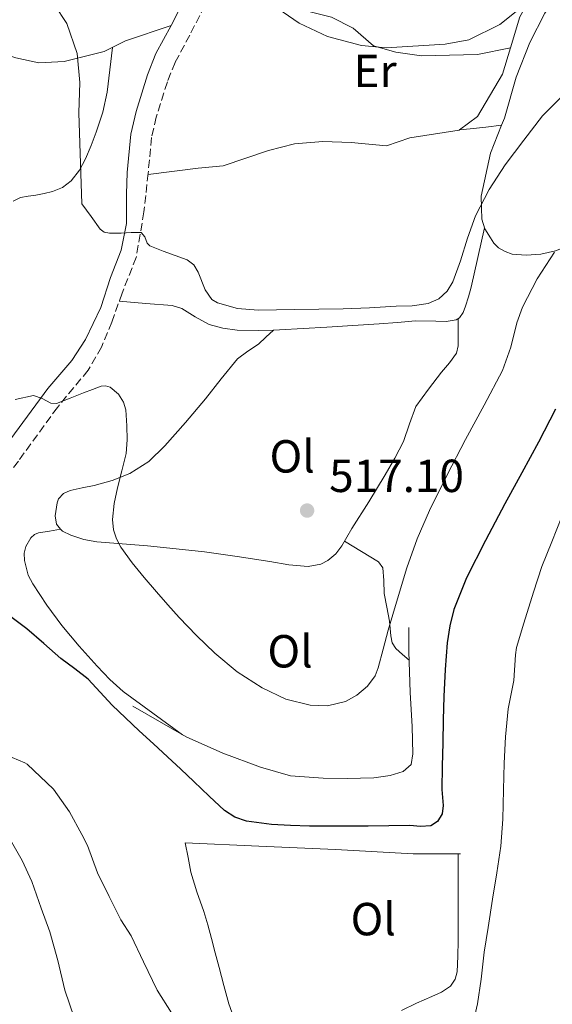
# Model space of a CAD drawing. Units: metres. Extents: x 556451 to 559892, y 4707842 to 4710184.
# Drawn here: x 558222 to 558337, y 4709846 to 4710059 of the extents above; entities that cross this region are included whole.
import ezdxf
from ezdxf.enums import TextEntityAlignment as Align

# ---------------------------------------------------------------- set-up
doc = ezdxf.new("R2010")
doc.units = ezdxf.units.M
doc.header["$MEASUREMENT"] = 0
doc.linetypes.add('DGN Style 3', pattern=[2.435890702152634, 1.739921930109024, -0.6959687720436097])
for name, color, linetype, lineweight in [('Camino', 7, 'DGN Style 3', 0), ('Cota de punto acotado terreno', 7, 'Continuous', 0), ('Curva de nivel directora', 30, 'Continuous', 30), ('Curva de nivel intermedia', 30, 'Continuous', 0), ('Etiqueta de uso rústico', 92, 'Continuous', 0), ('Línea  de bancal', 1, 'Continuous', 13), ('Línea de cambio de uso (parcela vista)', 92, 'Continuous', 0), ('Margen derecho', 7, 'Continuous', 0), ('Punto acotado terreno (símbolo)', 7, 'Continuous', 0)]:
    doc.layers.add(name, color=color, linetype=linetype, lineweight=lineweight)
doc.styles.add('Style-Arial', font='arial.ttf')

# ---------------------------------------------------------------- blocks, each defined once
blk = doc.blocks.new('5PATER')
at = {"layer": 'Punto acotado terreno (símbolo)', "linetype": 'Continuous', "lineweight": 0}
h = blk.add_hatch(color=51, dxfattribs=at)
edge = h.paths.add_edge_path()
edge.add_ellipse((0, 0), major_axis=(-0.1095731443231308, -0.1110710700762829), ratio=0.9994222409660317, start_angle=0, end_angle=360)

msp = doc.modelspace()

# ---------------------------------------------------------------- linework, layer by layer
at = {"layer": 'Camino', "color": 7, "linetype": 'DGN Style 3', "lineweight": 0}
msp.add_polyline3d([(558263.0599999976, 4710064.24, 511.1999999999971), (558258.6799999989, 4710055.670000001, 512.3800000000048), (558255.5000000005, 4710049.790000002, 512.779999999999), (558253.8299999986, 4710045.57, 513.3399999999966), (558251.4400000013, 4710037.960000002, 513.5899999999966), (558250.4099999988, 4710033.560000001, 513.6100000000006), (558249.6800000002, 4710025.86, 513.6600000000036), (558248.7500000002, 4710017.490000002, 514.5899999999965), (558247.1000000007, 4710007.640000002, 515.4700000000012), (558244.0300000019, 4709999.91, 516.0000000000001), (558241.829999998, 4709993.680000001, 517.1699999999983), (558239.5599999991, 4709988.26, 518.0299999999991), (558236.7099999993, 4709983.28, 519.009999999995), (558230.0399999997, 4709975.270000001, 520.1100000000006), (558221.6099999985, 4709963.670000001, 521.6300000000047), (558216.1400000012, 4709956.439999999, 522.3999999999943), (558210.550000001, 4709949.970000002, 523.9199999999984), (558207.5599999981, 4709946.930000002, 524.2500000000001), (558204.469999999, 4709944.360000002, 525.1300000000047), (558201.8799999985, 4709943.880000001, 525.8099999999978), (558195.1200000015, 4709941.779999999, 526.5399999999937)], dxfattribs=at)
at = {"layer": 'Curva de nivel directora', "color": 30, "linetype": 'Continuous', "lineweight": 30, "elevation": 525.0000000000001, "flags": 128}
for points in [[(558337.7799999998, 4709974.850000001), (558334.1099999995, 4709967.740000002), (558330.4900000008, 4709961.090000002)], [(558330.4900000008, 4709961.090000002), (558326.8499999996, 4709954.45), (558322.6099999995, 4709946.480000002), (558318.4999999991, 4709938.410000001), (558315.8100000002, 4709931.600000001), (558314.9200000005, 4709928.04), (558314.3700000007, 4709924.430000001), (558313.879999999, 4709918.630000002), (558313.6199999996, 4709912.810000001), (558313.49, 4709907.789999999), (558313.3800000005, 4709902.770000001), (558313.2699999987, 4709897.750000001), (558313.1700000004, 4709892.730000001), (558313.480000001, 4709889.220000002), (558313.2599999999, 4709887.480000001), (558312.2199999982, 4709885.810000001), (558310.7999999989, 4709884.880000001), (558308.5500000003, 4709884.710000001), (558306.2699999983, 4709884.910000003), (558301.7499999986, 4709884.840000001), (558297.229999999, 4709884.800000003), (558290.8999999991, 4709884.789999999), (558284.5800000002, 4709884.800000003), (558280.4499999996, 4709884.910000003), (558276.3199999989, 4709885.150000001), (558270.959999999, 4709885.850000001), (558268.4299999988, 4709886.720000003), (558266.2099999993, 4709888.160000003), (558262.860000001, 4709891.300000003), (558259.5799999997, 4709894.460000001), (558256.7399999988, 4709897.100000001), (558253.889999999, 4709899.74), (558250.8200000001, 4709902.570000002), (558247.7399999999, 4709905.390000001), (558244.7999999984, 4709908.16), (558241.8899999983, 4709910.960000001), (558239.329999999, 4709913.760000002), (558236.7199999982, 4709916.530000002), (558233.7900000003, 4709918.810000001), (558230.8199999996, 4709921.039999999), (558227.1299999993, 4709924.230000001), (558223.4300000002, 4709927.410000003), (558219.6999999996, 4709930.25)]]:
    msp.add_lwpolyline(points, dxfattribs=at)
at = {"layer": 'Curva de nivel intermedia', "color": 30, "linetype": 'Continuous', "lineweight": 0, "flags": 128}
for points, elevation in [([(558331.4000000005, 4710062.510000001), (558325.7600000012, 4710057.949999998), (558318.9999999999, 4710054.67), (558313.8800000012, 4710053.710000001), (558301.1200000006, 4710052.91), (558295.8000000007, 4710053.470000002), (558288.4400000003, 4710055.389999999), (558282.3200000004, 4710058.269999998), (558269.8400000014, 4710066.909999999)], 510), ([(558234.8800000009, 4710045.470000001), (558234.32, 4710051.71), (558232.0800000003, 4710058.189999999), (558229.4000000003, 4710062.189999999)], 515.0000000000001), ([(558338.7600000009, 4710042.029999999), (558334.9700000001, 4710038.27), (558330.9400000002, 4710032.970000001), (558326.9200000013, 4710027.680000001), (558323.4099999997, 4710022.319999999), (558320.4400000015, 4710016.619999997), (558318.7500000016, 4710011.820000002), (558317.2499999995, 4710006.91), (558315.570000001, 4710002.399999999), (558314.3600000017, 4710000.369999998), (558312.5100000009, 4709998.73), (558310.2600000001, 4709997.730000001), (558306.8000000002, 4709997.21), (558303.2999999998, 4709997.100000001), (558297.5599999998, 4709996.760000001), (558291.8300000011, 4709996.539999999), (558286.5800000007, 4709996.49), (558281.3300000002, 4709996.430000001), (558277.4099999997, 4709996.359999998), (558273.4900000015, 4709996.269999999), (558269.03, 4709996.619999999), (558264.6400000001, 4709997.819999999), (558263.450000001, 4709998.56), (558262.0400000006, 4710000.660000001), (558260.5200000008, 4710004.480000001), (558259.5300000005, 4710006.079999999), (558258.0799999998, 4710007.119999998), (558255.5000000005, 4710008.079999999), (558252.9200000011, 4710009.039999999), (558251.4800000016, 4710009.579999999), (558250.0500000011, 4710010.130000001), (558249.47, 4710010.720000002), (558248.9800000004, 4710012.099999998), (558248.1800000003, 4710013.019999999), (558246.0200000011, 4710013.039999999), (558243.8600000018, 4710012.909999999), (558241.3499999995, 4710012.919999998), (558240.1900000017, 4710013.119999999), (558239.32, 4710013.759999999), (558237.3399999996, 4710016.499999999), (558235.3600000015, 4710019.230000001), (558234.72, 4710038.909999999), (558234.8800000009, 4710045.470000001)], 515.0000000000001), ([(558337.5499999995, 4710008.800000002), (558333.8400000014, 4710003.019999999), (558330.6400000006, 4709996.91), (558329.4, 4709993.539999999), (558328.1200000015, 4709988.26), (558326.3400000001, 4709983.199999999), (558322.3400000014, 4709975.77), (558318.3400000003, 4709968.329999999), (558314.3799999997, 4709960.680000001), (558310.5300000006, 4709952.96), (558307.8799999997, 4709946.869999999), (558305.6500000012, 4709940.609999998), (558303.5800000015, 4709933.869999999), (558301.600000001, 4709927.099999999), (558300.5199999993, 4709923.04), (558299.4400000019, 4709918.96), (558298.7500000012, 4709917.250000001), (558297.1300000007, 4709915.009999999)], 520), ([(558297.1300000007, 4709915.009999999), (558294.8200000018, 4709913.07), (558292.3300000018, 4709911.720000001), (558288.5000000007, 4709910.750000001), (558284.720000001, 4709910.909999999), (558279.4800000017, 4709912.26), (558274.3499999997, 4709914.640000001), (558268.9200000005, 4709918.149999999), (558264.0700000002, 4709922.140000001), (558260.1600000008, 4709925.95), (558256.4000000013, 4709929.869999998), (558253.9200000003, 4709932.609999998), (558251.4700000006, 4709935.38), (558248.8300000007, 4709938.5), (558246.2400000001, 4709941.699999999), (558243.8000000016, 4709945.060000001), (558242.8400000005, 4709946.88), (558242.2100000001, 4709948.8), (558241.9800000021, 4709951.04), (558242.3300000008, 4709954.470000001), (558243.0300000004, 4709957.859999999), (558244.0000000005, 4709961.579999999), (558244.9100000003, 4709965.329999999), (558245.1600000005, 4709968.279999999), (558245.0900000012, 4709971.259999999), (558244.87, 4709974.719999999), (558244.3400000002, 4709976.409999999), (558243.2300000016, 4709978.079999999), (558241.4300000002, 4709979.599999999), (558240.4800000001, 4709979.920000001), (558239.5200000012, 4709979.82), (558237.6200000013, 4709979.140000001), (558235.7100000002, 4709978.419999998), (558232.790000001, 4709977.259999999), (558229.8700000019, 4709976.13), (558228.6300000014, 4709976.159999998), (558226.7500000015, 4709977.199999998), (558224.8499999995, 4709977.859999999), (558220.9199999999, 4709976.979999999)], 520), ([(558319.4199999999, 4709839.789999999), (558320.9100000008, 4709846.399999999), (558321.7100000011, 4709851.769999999), (558322.3700000005, 4709857.569999999), (558323.2199999997, 4709862.909999999), (558324.1800000009, 4709869.050000001), (558325.0999999995, 4709874.689999999), (558325.9700000013, 4709880.49), (558326.3500000013, 4709886.289999999), (558326.53, 4709892.609999999), (558326.6600000019, 4709898.430000001), (558326.9600000015, 4709904.09), (558327.5700000017, 4709910.109999999), (558328.7400000007, 4709916.249999999), (558329.1100000017, 4709921.819999999), (558329.3300000008, 4709923.369999998), (558330.9600000002, 4709928.67), (558333.0099999999, 4709935.34), (558334.8000000003, 4709940.890000001), (558336.9600000016, 4709946.189999999), (558339.1500000021, 4709951.690000001)], 530.0000000000001), ([(558192.35, 4709903.84), (558197.3600000012, 4709900.769999999), (558202.2600000007, 4709897.539999999), (558206.8800000009, 4709894.269999999), (558211.5000000009, 4709891.019999999), (558215.7900000003, 4709887.359999999), (558217.5000000001, 4709885.390000001), (558218.6600000003, 4709883.92), (558222.430000001, 4709877.390000001), (558224.540000001, 4709872.849999999), (558226.5300000003, 4709867.06), (558228.380000001, 4709861.979999999), (558230.1300000012, 4709855.79), (558231.6500000011, 4709849.390000001), (558233.7099999997, 4709843.42)], 535), ([(558217.4900000012, 4709900.8), (558222.9900000021, 4709898.48), (558223.5199999996, 4709898.210000001), (558229.2300000004, 4709892.750000001), (558232.7000000017, 4709887.889999999), (558235.3300000002, 4709882.980000001)], 530.0000000000001), ([(558235.3300000002, 4709882.980000001), (558236.5599999996, 4709880.609999999), (558238.740000001, 4709874.720000001), (558241.2600000001, 4709869.599999999), (558243.7800000014, 4709864.560000001), (558245.9800000008, 4709861.09), (558248.6600000008, 4709855.470000001), (558251.6000000001, 4709849.33), (558254.7500000016, 4709844.429999998)], 530.0000000000001)]:
    msp.add_lwpolyline(points, dxfattribs=dict(at, elevation=elevation))
at = {"layer": 'Línea  de bancal', "color": 1, "linetype": 'Continuous', "lineweight": 13}
for points in [[(558306.0399999984, 4709927.720000002, 521.279999999999), (558306.0399999984, 4709922.5, 521.5200000000041), (558306.329999999, 4709913.650000001, 522.2899999999936), (558306.7800000005, 4709906.290000001, 523.070000000007), (558306.9400000015, 4709900.400000001, 524), (558306.5399999992, 4709898.119999999, 524), (558304.8099999991, 4709896.580000001, 524.1699999999983), (558301.9899999984, 4709895.73, 524.6999999999971), (558298.489999998, 4709895.249999999, 524.7200000000012), (558292.7100000001, 4709895.11, 524.9600000000064), (558287.5100000009, 4709895.159999999, 525.0399999999936), (558280.4400000012, 4709895.650000001, 525.1199999999953), (558273.9400000012, 4709897.54, 525.1999999999971), (558265.8299999975, 4709900.529999998, 525.2100000000064), (558257.8799999993, 4709904.070000002, 525.4199999999983), (558246.3299999977, 4709910.740000002, 525.4900000000052)], [(558317.2099999998, 4709878.82, 527.6900000000023), (558307.0199999998, 4709878.82, 527.6499999999943), (558290.2199999979, 4709879.759999999, 527.1000000000058), (558273.6100000005, 4709880.499999999, 526.9700000000012), (558257.6999999982, 4709881.16, 526.8500000000058)]]:
    msp.add_polyline3d(points, dxfattribs=at)
at = {"layer": 'Línea de cambio de uso (parcela vista)', "color": 92, "linetype": 'Continuous', "lineweight": 0, "extrusion": (-0.1396159997381721, -0.01595617251490933, 0.9900771551630637), "elevation": -152598.0931309069, "flags": 128}
msp.add_lwpolyline([(-4616178.408581143, 1078777.251354037), (-4616178.408581143, 1078777.254912127)], dxfattribs=at)
at = {"layer": 'Línea de cambio de uso (parcela vista)', "color": 92, "linetype": 'Continuous', "lineweight": 0, "extrusion": (0.09553157393332687, 0.006887958742998736, 0.9954025690172675), "elevation": 86291.15667404752, "flags": 128}
msp.add_lwpolyline([(4657689.06282695, -891434.7095495809), (4657683.232093002, -891431.8686513973), (4657674.122826893, -891429.154084959)], dxfattribs=at)
at = {"layer": 'Línea de cambio de uso (parcela vista)', "color": 92, "linetype": 'Continuous', "lineweight": 0, "extrusion": (-0.1872998445165266, -0.02128407324051439, 0.9820721747765677), "elevation": -204319.1437368118, "flags": 128}
msp.add_lwpolyline([(-4616876.299340579, 1067181.491208499), (-4616876.299340578, 1067181.500226814)], dxfattribs=at)
at = {"layer": 'Línea de cambio de uso (parcela vista)', "color": 92, "linetype": 'Continuous', "lineweight": 0}
for points in [[(558328.0300000003, 4710052.930000001, 509.8000000000029), (558330.04, 4710059.630000001, 508.4600000000065), (558335.9600000001, 4710070.109999999, 508), (558339.04, 4710074.189999999, 507.5), (558342.8399999999, 4710077.630000001, 507.4600000000065), (558346.1600000003, 4710078.350000001, 507.6999999999971), (558346.9600000001, 4710077.07, 509.7200000000012), (558335.4800000004, 4710060.430000001, 510.7400000000052), (558332.2000000002, 4710054.109999999, 511.679999999993), (558329.2400000002, 4710046.59, 512.6000000000058), (558326.7199999997, 4710037.710000001, 513.1399999999994), (558326.1211999999, 4710036.209000001, 513.207899999994)], [(558261.5499999998, 4710061.279999999, 511.6000000000058), (558269.3200000003, 4710061.550000001, 510.1000000000058), (558278.2400000002, 4710060.99, 509.5200000000041), (558283.5599999996, 4710060.99, 509.1000000000058), (558289.3200000003, 4710059.550000001, 509.0599999999977), (558294.04, 4710057.15, 509.1199999999953), (558298.4000000004, 4710053.390000001, 509.3000000000029), (558303.2400000002, 4710052.029999999, 509.3999999999942), (558308.7599999999, 4710051.230000001, 509.6399999999995), (558320.8799999999, 4710051.470000001, 510.1600000000035), (558328.0300000003, 4710052.930000001, 509.8000000000029)], [(558254.6399999997, 4710057.789999999, 512.3800000000047), (558244.7599999999, 4710054.430000001, 513.1199999999953), (558240.1600000003, 4710052.109999999, 514.2200000000012), (558231.5199999996, 4710049.949999999, 515.0599999999977), (558226.04, 4710049.710000001, 515.8800000000047), (558221.0800000001, 4710050.75, 516.6999999999971), (558216.2000000002, 4710052.27, 517.9600000000064), (558213.7202000003, 4710053.320400001, 518.5378999999957)], [(558241.9900000002, 4710053.029999999, 513.779999999999), (558241.4000000004, 4710048.189999999, 513.929999999993), (558240.8099999996, 4710043.350000001, 514.0800000000017), (558239.8499999996, 4710039, 514.3699999999953), (558238.4600000001, 4710034.74, 514.5899999999965), (558237.3799999999, 4710031.83, 514.5899999999965), (558236.1399999997, 4710028.960000001, 514.5899999999965), (558234.8200000003, 4710026.470000001, 514.5899999999965), (558233.0199999996, 4710024.210000001, 514.5899999999965), (558231.1299999999, 4710022.779999999, 514.7899999999936), (558229.0199999996, 4710021.91, 515.2299999999959), (558227.2000000002, 4710021.449999999, 515.6499999999943), (558225.3899999997, 4710021.08, 516.1300000000047), (558223.7300000004, 4710020.880000001, 516.6699999999983), (558222.0800000001, 4710020.630000001, 517.1999999999971), (558220.4500000002, 4710019.84, 517.3899999999994)], [(558317.0135000004, 4710035.190400001, 511.1000000000058), (558320.8799999999, 4710038.109999999, 511.1000000000058), (558326.3200000003, 4710047.230000001, 510.9400000000023), (558328.0300000003, 4710052.930000001, 509.8000000000029)], [(558249.6600000003, 4710025.600000001, 513.6600000000036), (558260.4800000004, 4710026.91, 512.6199999999953), (558265.8799999999, 4710027.470000001, 512.6000000000058), (558275.6799999997, 4710030.75, 512.1199999999953), (558281.3200000003, 4710032.189999999, 511.7400000000052), (558287.4800000004, 4710032.67, 511.2200000000012), (558293.5599999996, 4710032.51, 511.1199999999953), (558301.2000000002, 4710031.789999999, 511.3399999999965), (558306.2400000002, 4710033.470000001, 511.1600000000035), (558316.9600000001, 4710035.15, 511.1000000000058), (558317.0135000004, 4710035.190400001, 511.1000000000058)], [(558317.0135000004, 4710035.190400001, 511.1005000000005), (558319.3099999996, 4710035.449999999, 511.429999999993), (558322.6900000004, 4710035.83, 512.5399999999936), (558326.1211999999, 4710036.209000001, 513.2082999999984)], [(558351.5224000001, 4710016.255000001, 520.9262000000017), (558345.6500000004, 4710013.07, 520.1199999999953), (558339.7599999999, 4710009.869999999, 519.3099999999977), (558337.79, 4710009.050000001, 519.0200000000041), (558334.6299999999, 4710008.380000001, 518.5), (558331.4500000002, 4710008.130000001, 517.9199999999983), (558328.4100000003, 4710008.390000001, 517.2100000000064), (558326.9199999999, 4710008.9, 516.8300000000017), (558325.4500000002, 4710009.76, 516.4900000000052), (558324.4500000002, 4710010.75, 516.3099999999977), (558323.7100000001, 4710011.880000001, 516.1100000000006), (558322.4699999997, 4710013.83, 515.6399999999994), (558321.8200000003, 4710015.890000001, 515.1000000000058), (558321.75, 4710018.4, 514.4199999999983), (558321.6799999997, 4710020.91, 513.7400000000052)], [(558276.7593, 4709991.959100001, 515.6883999999991), (558278.0599999996, 4709991.99, 515.6600000000036), (558283.1799999997, 4709992.279999999, 515.6600000000036), (558288.2999999998, 4709992.58, 515.679999999993), (558293.9800000004, 4709992.930000001, 515.679999999993), (558299.6600000003, 4709993.300000001, 515.679999999993), (558303.5999999996, 4709993.619999999, 515.679999999993), (558307.5300000003, 4709993.970000001, 515.679999999993), (558311.9100000003, 4709993.850000001, 515.6699999999983), (558314.0999999996, 4709993.82, 515.6600000000036), (558316.2800000003, 4709994.16, 515.6499999999943), (558317.04, 4709994.600000001, 515.6399999999994), (558317.7999999998, 4709995.76, 515.6399999999994), (558318.2999999998, 4709997.109999999, 515.6300000000047), (558318.9699999997, 4709999.17, 515.6399999999994), (558319.5300000003, 4710001.25, 515.6499999999943), (558320.9699999997, 4710007.65, 515.6199999999953), (558322.4000000004, 4710014.039999999, 515.5899999999965)], [(558243.4400000004, 4709998.230000001, 516.3099999999977), (558249.1399999997, 4709997.730000001, 516.2200000000012), (558254.8399999999, 4709997.24, 516.1300000000047), (558256.9400000004, 4709996.619999999, 516.1100000000006), (558259.8300000001, 4709994.789999999, 516.1100000000006), (558262.8399999999, 4709993.199999999, 516.0800000000017), (558265.8499999996, 4709992.390000001, 515.9900000000052), (558268.9100000003, 4709991.970000001, 515.8999999999943), (558273.4800000004, 4709991.880000001, 515.7599999999948), (558276.7593, 4709991.959100001, 515.6883999999991)], [(558316.7000000002, 4709994.4, 515.6399999999994), (558316.7100000001, 4709991.470000001, 515.7599999999948), (558316.7300000004, 4709988.529999999, 515.8899999999994), (558316.3499999996, 4709986.960000001, 515.9199999999983), (558314.8200000003, 4709984.880000001, 515.8699999999953), (558313.0999999996, 4709982.869999999, 515.820000000007), (558310.2800000003, 4709979.189999999, 515.7899999999936), (558307.5800000001, 4709975.430000001, 515.7700000000041), (558306.1900000004, 4709971.689999999, 515.7700000000041), (558304.9199999999, 4709967.890000001, 515.7899999999936), (558303, 4709964.26, 515.8399999999965), (558300.9699999997, 4709960.689999999, 515.8999999999943), (558297.3899999997, 4709954.859999999, 516.029999999999), (558293.7400000002, 4709949.08, 516.2400000000052), (558291.5800000001, 4709945.34, 516.4900000000052), (558290.2800000003, 4709943.619999999, 516.6600000000036), (558288.5199999996, 4709942.15, 516.8500000000058), (558287, 4709941.4, 516.9799999999959), (558284.2800000003, 4709940.859999999, 517.2299999999959), (558280.1100000005, 4709941.24, 517.6100000000006), (558275.9600000001, 4709942, 517.9700000000012), (558268.9100000003, 4709943.050000001, 518.5399999999936), (558261.8499999996, 4709944.02, 519.1000000000058), (558255.7100000001, 4709944.710000001, 519.5899999999965), (558249.5599999996, 4709945.359999999, 520.0599999999977), (558244.0899999999, 4709945.800000001, 520.2599999999948), (558238.5999999996, 4709946.199999999, 520.3699999999953), (558235.7400000002, 4709946.730000001, 520.5099999999948), (558232.9199999999, 4709947.65, 520.6499999999943), (558231.1200000001, 4709948.529999999, 520.679999999993), (558230.7504000004, 4709948.950400001, 520.6857000000019)], [(558230.7504000004, 4709948.950400001, 520.6857000000019), (558229.8300000001, 4709950, 520.6999999999971), (558229.5899999999, 4709951.859999999, 520.8000000000029), (558229.8799999999, 4709953.730000001, 520.9100000000036), (558230, 4709954.609999999, 520.9100000000036), (558230.2999999998, 4709955.480000001, 520.8600000000006), (558231.3799999999, 4709956.640000001, 520.6499999999943), (558232.79, 4709957.279999999, 520.4499999999971), (558235.3899999997, 4709957.850000001, 520.2700000000041), (558237.9800000004, 4709958.390000001, 520.0800000000017), (558241.9199999999, 4709959.49, 519.6199999999953), (558245.75, 4709960.949999999, 519.1300000000047), (558249.7999999998, 4709963.57, 518.4600000000064), (558253.2699999996, 4709966.930000001, 517.8500000000058), (558257.7199999997, 4709971.99, 517.4199999999983), (558262.0700000003, 4709977.109999999, 517.0899999999965), (558265.5, 4709981.460000001, 516.6900000000023), (558269, 4709985.75, 516.2899999999936), (558271.2199999997, 4709987.380000001, 516.320000000007), (558273.5099999999, 4709988.92, 516.2700000000041), (558275.1399999997, 4709990.439999999, 515.9799999999959), (558276.7593, 4709991.959100001, 515.6900000000023)], [(558257.1200000001, 4709904.51, 523.1000000000058), (558250.6699999999, 4709909.230000001, 523.1199999999953), (558244.2800000003, 4709913.91, 523.1300000000047), (558241.3600000005, 4709916.480000001, 522.8399999999965), (558238.6799999997, 4709919.33, 522.429999999993), (558234.79, 4709923.67, 522.1199999999953), (558231.0199999996, 4709928.130000001, 521.9199999999983), (558227.7400000002, 4709932.52, 521.8899999999994), (558224.75, 4709937.130000001, 521.8399999999965), (558223.75, 4709939.029999999, 521.7899999999936), (558222.9000000004, 4709942.17, 521.7100000000064), (558222.8799999999, 4709943.75, 521.6699999999983), (558223.1900000004, 4709945.24, 521.6300000000047), (558224.2699999996, 4709947.08, 521.6600000000036), (558225.0700000003, 4709947.779999999, 521.6399999999994), (558225.9900000002, 4709948.15, 521.529999999999), (558228.3700000001, 4709948.550000001, 521.1100000000006), (558230.7504000004, 4709948.950400001, 520.6900000000023)], [(558292.1600000003, 4709946.34, 516.4199999999983), (558295.8300000001, 4709944.109999999, 517.570000000007), (558299.5, 4709941.880000001, 518.7200000000012), (558300.4500000002, 4709940.630000001, 519.1100000000006), (558300.6600000003, 4709937.890000001, 519.4900000000052), (558300.75, 4709935.029999999, 519.6900000000023), (558301.3200000003, 4709932.07, 519.7599999999948), (558301.9000000004, 4709929.109999999, 519.820000000007), (558302.1600000003, 4709925.880000001, 520.0599999999977), (558302.4699999997, 4709924.359999999, 520.1699999999983), (558303.2699999996, 4709923.140000001, 520.1900000000023), (558304.6799999997, 4709921.890000001, 520.1399999999994), (558306.0999999996, 4709920.630000001, 520.0899999999965)], [(558268.1200000001, 4709843.619999999, 528.9499999999971), (558267.1600000003, 4709846.439999999, 528.9900000000052), (558266.0599999996, 4709850.350000001, 528.8000000000029), (558265, 4709854.279999999, 528.5099999999948), (558264.2000000002, 4709857.41, 528.429999999993), (558263.4000000004, 4709860.550000001, 528.4100000000036), (558262.5700000003, 4709863.480000001, 528.5399999999936), (558261.7000000002, 4709866.390000001, 528.6900000000023), (558260.2100000001, 4709870.600000001, 528.7599999999948), (558258.9400000004, 4709874.82, 528.3000000000029), (558258.3200000003, 4709877.99, 527.570000000007), (558257.7000000002, 4709881.16, 526.8500000000058)], [(558316.75, 4709878.82, 527.6900000000023), (558316.7300000004, 4709875.180000001, 527.7200000000012), (558316.7100000001, 4709871.539999999, 527.7599999999948), (558316.7100000001, 4709867.42, 527.8999999999943), (558316.7100000001, 4709863.300000001, 528.1100000000006), (558316.7000000002, 4709860.02, 528.2299999999959), (558316.6799999997, 4709856.74, 528.3500000000058), (558316.5199999996, 4709853.34, 528.4400000000023), (558316.0499999998, 4709851.720000001, 528.4499999999971), (558315.0499999998, 4709850.24, 528.429999999993), (558313.1100000005, 4709848.9, 528.3300000000017), (558311.0499999998, 4709848.02, 528.2100000000064), (558307.7400000002, 4709846.539999999, 528.0899999999965), (558304.4699999997, 4709845, 528.0099999999948)]]:
    msp.add_polyline3d(points, dxfattribs=at)
at = {"layer": 'Margen derecho', "color": 7, "linetype": 'Continuous', "lineweight": 0}
msp.add_polyline3d([(558195.1200000015, 4709941.779999999, 526.5399999999937), (558194.2299999997, 4709944.45, 526.4100000000036), (558200.9400000019, 4709946.58, 525.6300000000048), (558205.03, 4709949.170000001, 524.3500000000059), (558211.6700000009, 4709957.27, 522.6499999999943), (558221.8000000007, 4709970.900000001, 521.0099999999949), (558228.0100000022, 4709979.33, 520.029999999999), (558233.1599999998, 4709985.380000001, 519.0200000000041), (558236.1200000015, 4709989.940000001, 518.25), (558239.4299999995, 4709996.82, 516.8300000000019), (558241.5599999975, 4710003.330000003, 515.8500000000058), (558243.8700000008, 4710009.250000001, 515.0899999999966), (558244.9599999995, 4710014.980000001, 514.4900000000052), (558244.9999999995, 4710021.32, 513.9799999999959), (558245.1299999993, 4710026.03, 513.6600000000036), (558245.9099999993, 4710034.290000001, 513.6100000000006), (558247.0499999992, 4710039.160000003, 513.5899999999966), (558249.5399999992, 4710047.09, 513.3399999999966), (558251.3599999987, 4710051.710000002, 512.779999999999), (558254.6399999999, 4710057.790000002, 512.3800000000048), (558259.1399999993, 4710066.580000001, 511.1999999999971)], dxfattribs=at)

# ---------------------------------------------------------------- block references
at = {"layer": 'Punto acotado terreno (símbolo)', "color": 7, "linetype": 'Continuous', "lineweight": 0, "xscale": 10, "yscale": 10, "zscale": 10}
msp.add_blockref('5PATER', (558284.0500000004, 4709952.970000001, 517.1000000000063), dxfattribs=at)

# ---------------------------------------------------------------- texts
at = {"layer": 'Cota de punto acotado terreno', "color": 7, "linetype": 'Continuous', "lineweight": 0, "style": 'Style-Arial'}
msp.add_text('517.10', height=7.000000000000002, dxfattribs=at).set_placement((558288.8200000008, 4709956.970000002, 517.1000000000058))
at = {"layer": 'Etiqueta de uso rústico', "color": 92, "linetype": 'Continuous', "lineweight": 0, "style": 'Style-Arial'}
for s, p in [('Er', (558298.7654566084, 4710047.94001, 510.2799999999989)), ('Ol', (558280.8246334371, 4709964.680009999, 516.5099999999948)), ('Ol', (558280.3746334377, 4709922.570010001, 519.9700000000012)), ('Ol', (558298.3546334377, 4709864.710010001, 526.9400000000023))]:
    msp.add_text(s, height=7.000000000000002, dxfattribs=at).set_placement(p, align=Align.MIDDLE_CENTER)

doc.saveas('drawing.dxf')
